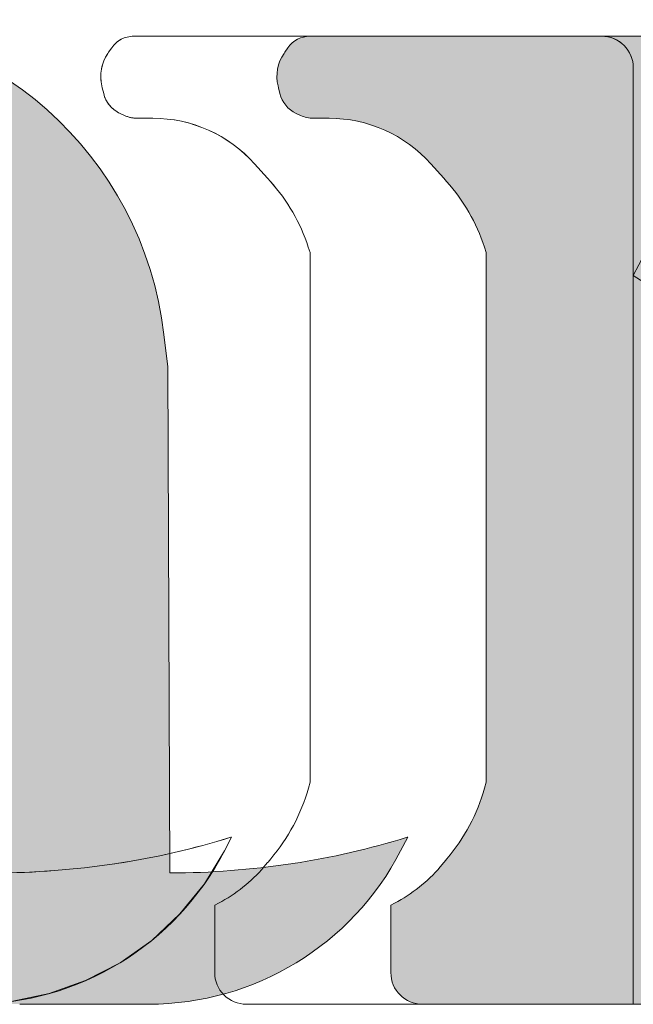
# Model space of a CAD drawing. Units: millimetres. Extents: x -101 to 101, y -70 to 70.
# Drawn here: x 80 to 81, y -40 to -38 of the extents above; entities that cross this region are included whole.
import ezdxf

# ---------------------------------------------------------------- set-up
doc = ezdxf.new("R2010")
doc.units = ezdxf.units.MM
doc.header["$LTSCALE"] = 2.54
doc.layers.add('一般', color=7, linetype='Continuous', lineweight=5)

msp = doc.modelspace()

# ---------------------------------------------------------------- hatches: boundary and pattern name
at = {"layer": '一般', "linetype": 'Continuous', "lineweight": 0}
h = msp.add_hatch(color=255, dxfattribs=at)
edge = h.paths.add_edge_path()
edge.add_arc((78.64806447066705, -39.17287427714092), 0.8920123701606195, 78.2964444691923, 87.68439469742736)
edge.add_line((78.68410528096621, -38.28159029966093), (78.6826724077422, -38.28153235863051))
edge.add_line((78.6826724077422, -38.28153235863051), (78.67762865716276, -38.28106926596682))
edge.add_arc((78.58301479976704, -39.31155136052826), 1.034816471275469, 84.7540880588169, 104.7653003943827)
edge.add_line((78.31928128633075, -38.31090668677362), (78.31759204901346, -38.31135190824373))
edge.add_line((78.31759204901346, -38.31135190824373), (78.1507805722432, -38.35531734173279))
edge.add_arc((78.2895431215072, -38.88180335417948), 0.5444653950254836, 104.7653003943839, 186.4000080140281)
edge.add_line((77.7484708873267, -38.94249440606667), (77.75320671958458, -38.98471524852705))
edge.add_line((77.75320671958458, -38.98471524852705), (77.74898897731154, -38.98405323164315))
edge.add_arc((77.8748914414169, -38.18192241285815), 0.811951526208602, 249.0150469612891, 261.0796338950398, ccw=False)
edge.add_line((77.5841131188773, -38.94002085504991), (77.5827804523463, -38.9395096938116))
edge.add_line((77.5827804523463, -38.9395096938116), (77.56394638032259, -38.93228564537033))
edge.add_line((77.56394638032259, -38.93228564537033), (77.51726364979845, -38.91437988891715))
edge.add_arc((77.6647530914022, -38.52985495272931), 0.411840456894235, 202.4804887257202, 249.0150469612507, ccw=False)
edge.add_line((77.2842084746712, -38.68732989236067), (77.2793716400703, -38.67564148420087))
edge.add_line((77.2793716400703, -38.67564148420087), (77.27812334721634, -38.67262493358765))
edge.add_arc((77.56886700210374, -38.55231094808197), 0.3146542991372159, 141.1761902534422, 202.4804887257435, ccw=False)
edge.add_line((77.32372691512555, -38.35504547791069), (77.3323968435694, -38.34427143311226))
edge.add_line((77.3323968435694, -38.34427143311226), (77.335081545019, -38.34093517793147))
edge.add_line((77.335081545019, -38.34093517793147), (77.36476249159391, -38.29714282181733))
edge.add_arc((78.378281056759, -38.98407070272147), 1.224373225572094, 90, 145.871936358928, ccw=False)
edge.add_line((78.378281056759, -37.75969747714937), (78.5722650820818, -37.75969747714937))
edge.add_line((78.5722650820818, -37.75969747714937), (78.6585011729614, -37.75969747714937))
edge.add_line((78.6585011729614, -37.75969747714937), (78.82564341908125, -37.75969747714937))
edge.add_line((78.82564341908125, -37.75969747714937), (79.16962359367474, -37.75969747714937))
edge.add_arc((79.16962359367474, -38.70084557738282), 0.9411481002334715, 6.615508410003201, 89.9999999999983, ccw=False)
edge.add_line((80.1045051711377, -38.59241964555197), (80.11439081867675, -38.67765672499839))
edge.add_line((80.11439081867675, -38.67765672499839), (80.12008117434708, -40.01630815542942))
edge.add_line((80.12008117434708, -40.01630815542942), (80.1218523492006, -40.0163035795727))
edge.add_arc((80.11624519204845, -37.84594371741309), 2.170367105234694, 270.1480241736496, 278.5749984810266)
edge.add_line((80.4398553411909, -39.99204945638702), (80.44047245800749, -39.99195640166869))
edge.add_line((80.44047245800749, -39.99195640166869), (80.4453432102631, -39.99122194351257))
edge.add_arc((80.13909582927415, -37.9602619639582), 2.05391964227281, 278.5749984810308, 287.2392803198356)
edge.add_line((80.74780139348694, -39.92191010595778), (80.74940345265115, -39.92141298197998))
edge.add_line((80.74940345265115, -39.92141298197998), (80.7306725315148, -39.95765812847979))
edge.add_arc((80.06433174626355, -39.61330370026614), 0.7500600071458191, 270, 332.6707910556964, ccw=False)
edge.add_line((80.06433174626355, -40.36336370741198), (79.90983445505483, -40.36336370741198))
edge.add_line((79.90983445505483, -40.36336370741198), (79.8413641295197, -40.36336370741198))
edge.add_line((79.8413641295197, -40.36336370741198), (79.8047685280813, -40.36336370741198))
edge.add_line((79.8047685280813, -40.36336370741198), (79.72292756673104, -40.36336370741198))
edge.add_arc((79.72292756673109, -39.42929989101685), 0.93406381639513, 226.0948978742052, 269.9999999999992, ccw=False)
edge.add_line((79.07518607775255, -40.1022829343059), (79.05796459666784, -40.08570737878261))
edge.add_line((79.05796459666784, -40.08570737878261), (78.67555073831055, -40.25740311121832))
edge.add_arc((78.24988962706735, -39.33879677719077), 1.012435172512452, 293.5018103818804, 294.86192475764426, ccw=False)
edge.add_line((78.653626546041, -40.26724789534291), (78.65353555509046, -40.26728746275287))
edge.add_line((78.65353555509046, -40.26728746275287), (78.64805875934304, -40.26966904709017))
edge.add_arc((78.19764000104095, -39.23386632476319), 1.129497382648779, 270, 293.50181038215726, ccw=False)
edge.add_line((78.19764000104095, -40.36336370741198), (78.1796068173227, -40.36336370741198))
edge.add_line((78.1796068173227, -40.36336370741198), (78.1714821498526, -40.36336370741198))
edge.add_line((78.1714821498526, -40.36336370741198), (78.06801314034995, -40.36336370741198))
edge.add_line((78.06801314034995, -40.36336370741198), (77.83306118933879, -40.36336370741198))
edge.add_arc((77.83306118933879, -39.79726526227287), 0.5660984451391186, 180, 270, ccw=False)
edge.add_line((77.26696274419966, -39.79726526227287), (77.26696274419966, -39.73886811712759))
edge.add_line((77.26696274419966, -39.73886811712759), (77.26696274419966, -39.70681250431919))
edge.add_arc((77.7766051551142, -39.7068125043192), 0.5096424109145586, 107.78408379085079, 179.9999999999976, ccw=False)
edge.add_line((77.62094466537305, -39.2215237254088), (77.74596603573416, -39.18142206103031))
edge.add_line((77.74596603573416, -39.18142206103031), (77.7420405509792, -39.17836176927967))
edge.add_line((77.7420405509792, -39.17836176927967), (78.58500981956125, -38.928009247139))
edge.add_line((78.58500981956125, -38.928009247139), (78.84075472383665, -38.85205584741701))
edge.add_line((78.84075472383665, -38.85205584741701), (78.86726630804729, -38.8441822009859))
edge.add_line((78.86726630804729, -38.8441822009859), (79.36528590830284, -38.69627590398756))
edge.add_line((79.36528590830284, -38.69627590398756), (79.35547258034491, -38.6761935250621))
edge.add_arc((78.77661588060501, -38.95905396984797), 0.644270991166188, 26.0426165738108, 74.35670967760792)
edge.add_line((78.9503419231131, -38.33864735140107), (78.86726630804729, -38.31538454696737))
edge.add_line((78.86726630804729, -38.31538454696737), (78.86726630804729, -38.30736521219169))
edge.add_line((78.86726630804729, -38.30736521219169), (78.85667763452366, -38.31248200203826))
edge.add_line((78.85667763452366, -38.31248200203826), (78.8596053527924, -38.3057451449341))
edge.add_line((78.8596053527924, -38.3057451449341), (78.82949771105655, -38.29950820356638))
edge.add_line((78.82949771105655, -38.29950820356638), (78.82900745064705, -38.29940664378779))
edge = h.paths.add_edge_path()
edge.add_arc((79.07630713243725, -39.47290991074782), 0.3483013882291638, 36.52277289134587, 89.99999999999535)
edge.add_line((79.0763071324373, -39.12460852251866), (79.0265651507231, -39.12460852251866))
edge.add_line((79.0265651507231, -39.12460852251866), (78.87789114655409, -39.17001668520831))
edge.add_line((78.87789114655409, -39.17001668520831), (78.04176295758604, -39.42817322215187))
edge.add_line((78.04176295758604, -39.42817322215187), (77.96860934596029, -39.45075957109001))
edge.add_arc((78.05433736704995, -39.72841907141113), 0.2905926559955031, 107.1581951343205, 180.0000000000014)
edge.add_line((77.76374471105444, -39.72841907141113), (77.76374471105444, -39.74713287611481))
edge.add_line((77.76374471105444, -39.74713287611481), (77.76374471105444, -39.77921302009898))
edge.add_arc((78.07472771517423, -39.77921302009898), 0.3109830041197767, 180, 270)
edge.add_line((78.07472771517423, -40.09019602421875), (78.2037972510061, -40.09019602421875))
edge.add_line((78.2037972510061, -40.09019602421875), (78.21446493112609, -40.09019602421875))
edge.add_arc((78.21446493112609, -39.5892752057693), 0.5009208184494575, 270, 296.0173913828338)
edge.add_line((78.43419081443305, -40.03943318088587), (78.43732075912595, -40.03790542862918))
edge.add_line((78.43732075912595, -40.03790542862918), (78.87789114655409, -39.82093324277394))
edge.add_line((78.87789114655409, -39.82093324277394), (78.87789114655409, -39.81825924239657))
edge.add_line((78.87789114655409, -39.81825924239657), (79.36438545905816, -39.58076717587115))
edge.add_arc((79.1590684982417, -39.42871429142034), 0.2554899881966752, 323.4772271086467, 396.5227728913545)
edge.add_line((79.36438545905816, -39.27666140696951), (79.35620922560395, -39.26562104157424))
h = msp.add_hatch(color=255, dxfattribs=at)
edge = h.paths.add_edge_path()
edge.add_line((80.84468289560704, -39.98889980929119), (80.84585391812573, -39.98751731678645))
edge.add_line((80.84585391812573, -39.98751731678645), (80.85309025629435, -39.97897419902321))
edge.add_arc((80.46984051155749, -39.6543474254247), 0.5022578112661318, 319.7341611824299, 344.1165078383333)
edge.add_line((80.9529222208953, -39.79180640505536), (80.95732206078459, -39.77634373990039))
edge.add_line((80.95732206078459, -39.77634373990039), (80.95732206078459, -38.37551782374783))
edge.add_line((80.95732206078459, -38.37551782374783), (80.95246636207354, -38.36075040590155))
edge.add_arc((80.48729142923946, -38.51370533311293), 0.4896763501491938, 18.20146624993425, 41.84251444747137)
edge.add_line((80.85209111202985, -38.1870493683251), (80.84482814728898, -38.17893830494594))
edge.add_line((80.84482814728898, -38.17893830494594), (80.81014820583165, -38.1402087760024))
edge.add_arc((80.54129385652192, -38.38095152059424), 0.3608874204185748, 41.84251444747711, 90.00000000000225)
edge.add_line((80.5412938565219, -38.02006410017566), (80.5013768066541, -38.02006410017566))
edge.add_line((80.5013768066541, -38.02006410017566), (80.4998671935596, -38.02006410017566))
edge.add_arc((80.49986719355958, -37.93912681044173), 0.0809372897339316, 245.1756163604984, 270.00000000001006, ccw=False)
edge.add_line((80.4658866136309, -38.01258540461004), (80.4642019014259, -38.01180608806597))
edge.add_line((80.4642019014259, -38.01180608806597), (80.45434313205666, -38.00724560464883))
edge.add_arc((80.48719930027566, -37.93621774308211), 0.0782590883461921, 193.4920618505186, 245.1756163605442, ccw=False)
edge.add_line((80.41109998635746, -37.95447642129154), (80.4075441554, -37.93965627422644))
edge.add_line((80.4075441554, -37.93965627422644), (80.40630671328326, -37.93449880910117))
edge.add_arc((80.51082738877527, -37.90942093018515), 0.1074870765079833, 145.5072478114149, 193.4920618504624, ccw=False)
edge.add_line((80.4222367734158, -37.84855078572614), (80.42430831415216, -37.84553585828992))
edge.add_line((80.42430831415216, -37.84553585828992), (80.43254638133791, -37.83354614727723))
edge.add_arc((80.49042147348479, -37.87331181777454), 0.0702199034541386, 90.0000000000116, 145.5072478115558, ccw=False)
edge.add_line((80.49042147348476, -37.80309191432041), (80.5013768066541, -37.80309191432041))
edge.add_line((80.5013768066541, -37.80309191432041), (80.95732206078459, -37.80309191432041))
edge.add_line((80.95732206078459, -37.80309191432041), (81.23966139344444, -37.80309191432041))
edge.add_line((81.23966139344444, -37.80309191432041), (81.25908993520203, -37.80309191432041))
edge.add_line((81.25908993520203, -37.80309191432041), (81.69409184862405, -37.80309191432041))
edge.add_line((81.69409184862405, -37.80309191432041), (81.72872705740716, -37.80309191432041))
edge.add_arc((81.72872705740713, -37.88654275503396), 0.083450840713553, -9.777068044058979e-12, 89.99999999999022, ccw=False)
edge.add_line((81.8121778981207, -37.88654275503397), (81.8121778981207, -38.43610339880739))
edge.add_line((81.8121778981207, -38.43610339880739), (81.841729463948, -38.37925788947251))
edge.add_arc((82.73020531819436, -38.84113874866349), 1.001360710066962, 122.66804642763549, 152.5319944244315, ccw=False)
edge.add_line((82.18969991636159, -37.99818134626678), (82.2294292727369, -37.97270683038835))
edge.add_line((82.2294292727369, -37.97270683038835), (82.25958217748266, -37.95337274796653))
edge.add_arc((82.7604746422152, -38.73455089996824), 0.9279722875122114, 95.8816559363433, 122.6680464276578, ccw=False)
edge.add_line((82.6653815513915, -37.81146375864937), (82.69411760301585, -37.80850347478806))
edge.add_line((82.69411760301585, -37.80850347478806), (82.7017222407144, -37.80309191432041))
edge.add_line((82.7017222407144, -37.80309191432041), (82.79940525022658, -37.80309191432041))
edge.add_line((82.79940525022658, -37.80309191432041), (83.1111244425835, -37.80309191432041))
edge.add_line((83.1111244425835, -37.80309191432041), (83.14575965136655, -37.80309191432041))
edge.add_arc((83.14575965136655, -37.88654275503396), 0.083450840713553, -9.777068044058979e-12, 90, ccw=False)
edge.add_line((83.22921049208011, -37.88654275503397), (83.22921049208011, -38.43610339880739))
edge.add_line((83.22921049208011, -38.43610339880739), (83.2587620579074, -38.37925788947255))
edge.add_arc((84.1472379121539, -38.84113874866343), 1.001360710067029, 122.66804642764191, 152.53199442444, ccw=False)
edge.add_line((83.606732510321, -37.99818134626673), (83.64646186669626, -37.97270683038835))
edge.add_line((83.64646186669626, -37.97270683038835), (83.676614771442, -37.95337274796648))
edge.add_arc((84.17750723617483, -38.73455089996943), 0.9279722875134176, 95.88165593634011, 122.66804642763091, ccw=False)
edge.add_line((84.08241414535105, -37.81146375864936), (84.1111501969752, -37.80850347478806))
edge.add_line((84.1111501969752, -37.80850347478806), (84.11875483467374, -37.80309191432041))
edge.add_line((84.11875483467374, -37.80309191432041), (84.2164378441859, -37.80309191432041))
edge.add_line((84.2164378441859, -37.80309191432041), (84.52815703654291, -37.80309191432041))
edge.add_line((84.52815703654291, -37.80309191432041), (84.562792245326, -37.80309191432041))
edge.add_arc((84.562792245326, -37.88654275503396), 0.083450840713553, -9.777068044058979e-12, 89.99999999999022, ccw=False)
edge.add_line((84.64624308603955, -37.88654275503397), (84.64624308603955, -38.5624945648137))
edge.add_line((84.64624308603955, -38.5624945648137), (84.64624308603955, -38.79352319349191))
edge.add_line((84.64624308603955, -38.79352319349191), (84.64624308603955, -39.20691072819546))
edge.add_line((84.64624308603955, -39.20691072819546), (84.64624308603955, -39.62029826289905))
edge.add_line((84.64624308603955, -39.62029826289905), (84.64624308603955, -39.77634373990039))
edge.add_line((84.64624308603955, -39.77634373990039), (84.64624308603955, -40.36336370741198))
edge.add_line((84.64624308603955, -40.36336370741198), (84.6230103702636, -40.36336370741198))
edge.add_line((84.6230103702636, -40.36336370741198), (84.3827629684905, -40.36336370741198))
edge.add_line((84.3827629684905, -40.36336370741198), (84.36428239912325, -40.36336370741198))
edge.add_line((84.36428239912325, -40.36336370741198), (84.32732126038896, -40.36336370741198))
edge.add_line((84.32732126038896, -40.36336370741198), (83.80986531810824, -40.36336370741198))
edge.add_line((83.80986531810824, -40.36336370741198), (83.65074282709735, -40.36336370741198))
edge.add_line((83.65074282709735, -40.36336370741198), (83.61610761831427, -40.36336370741198))
edge.add_arc((83.61610761831427, -40.27991286669843), 0.0834508407135459, 179.9999999999952, 270, ccw=False)
edge.add_line((83.53265677760076, -40.27991286669842), (83.53265677760076, -40.10110678960953))
edge.add_line((83.53265677760076, -40.10110678960953), (83.5427246540377, -40.09594801038583))
edge.add_arc((83.361897968988, -39.74304655005072), 0.3965321307696525, 297.1305987332135, 319.5773591128876)
edge.add_line((83.6637707974073, -40.00016622295588), (83.6733669462607, -39.98889980929119))
edge.add_line((83.6733669462607, -39.98889980929119), (83.67454448192184, -39.98751731678645))
edge.add_line((83.67454448192184, -39.98751731678645), (83.6818672140823, -39.97892002104455))
edge.add_arc((83.30004602288548, -39.65370446486828), 0.5015501769773325, 319.5773591128602, 344.0326570628077)
edge.add_line((83.78224571479193, -39.79167561095085), (83.78663260233235, -39.77634373990039))
edge.add_line((83.78663260233235, -39.77634373990039), (83.78663260233235, -38.79352319349191))
edge.add_line((83.78663260233235, -38.79352319349191), (83.22921049208011, -38.43610339880739))
edge.add_line((83.22921049208011, -38.43610339880739), (83.22921049208011, -38.5624945648137))
edge.add_line((83.22921049208011, -38.5624945648137), (83.22921049208011, -38.79352319349191))
edge.add_line((83.22921049208011, -38.79352319349191), (83.22921049208011, -39.20691072819546))
edge.add_line((83.22921049208011, -39.20691072819546), (83.22921049208011, -39.62029826289905))
edge.add_line((83.22921049208011, -39.62029826289905), (83.22921049208011, -39.77634373990039))
edge.add_line((83.22921049208011, -39.77634373990039), (83.22921049208011, -40.36336370741198))
edge.add_line((83.22921049208011, -40.36336370741198), (83.20597777630425, -40.36336370741198))
edge.add_line((83.20597777630425, -40.36336370741198), (82.96573037453105, -40.36336370741198))
edge.add_line((82.96573037453105, -40.36336370741198), (82.9472498051639, -40.36336370741198))
edge.add_line((82.9472498051639, -40.36336370741198), (82.9102886664296, -40.36336370741198))
edge.add_line((82.9102886664296, -40.36336370741198), (82.3928327241489, -40.36336370741198))
edge.add_line((82.3928327241489, -40.36336370741198), (82.23371023313796, -40.36336370741198))
edge.add_line((82.23371023313796, -40.36336370741198), (82.19907502435495, -40.36336370741198))
edge.add_arc((82.19907502435493, -40.27991286669839), 0.0834508407135886, 180.0000000000244, 270.00000000001955, ccw=False)
edge.add_line((82.11562418364134, -40.27991286669842), (82.11562418364134, -40.10110678960953))
edge.add_line((82.11562418364134, -40.10110678960953), (82.12569206007835, -40.09594801038585))
edge.add_arc((81.94486537502839, -39.74304655005035), 0.3965321307701237, 297.1305987332248, 319.5773591128835)
edge.add_line((82.246738203448, -40.00016622295584), (82.25633435230134, -39.98889980929119))
edge.add_line((82.25633435230134, -39.98889980929119), (82.2575118879625, -39.98751731678645))
edge.add_line((82.2575118879625, -39.98751731678645), (82.26483462012291, -39.97892002104463))
edge.add_arc((81.8830134289256, -39.65370446486799), 0.5015501769779601, 319.5773591128636, 344.0326570627929)
edge.add_line((82.3652131208326, -39.79167561095085), (82.36960000837298, -39.77634373990039))
edge.add_line((82.36960000837298, -39.77634373990039), (82.36960000837298, -38.79352319349191))
edge.add_line((82.36960000837298, -38.79352319349191), (81.8121778981207, -38.43610339880739))
edge.add_line((81.8121778981207, -38.43610339880739), (81.8121778981207, -39.53886940116215))
edge.add_line((81.8121778981207, -39.53886940116215), (81.8121778981207, -39.77634373990039))
edge.add_line((81.8121778981207, -39.77634373990039), (81.8121778981207, -40.36336370741198))
edge.add_line((81.8121778981207, -40.36336370741198), (81.78907368630075, -40.36336370741198))
edge.add_line((81.78907368630075, -40.36336370741198), (81.5501551322542, -40.36336370741198))
edge.add_line((81.5501551322542, -40.36336370741198), (81.53177678194284, -40.36336370741198))
edge.add_line((81.53177678194284, -40.36336370741198), (81.4950200813203, -40.36336370741198))
edge.add_line((81.4950200813203, -40.36336370741198), (80.9804262726045, -40.36336370741198))
edge.add_line((80.9804262726045, -40.36336370741198), (80.82283706743195, -40.36336370741198))
edge.add_line((80.82283706743195, -40.36336370741198), (80.7882018586489, -40.36336370741198))
edge.add_arc((80.78820185864888, -40.27991286669839), 0.0834508407135886, 180.0000000000244, 270.00000000001955, ccw=False)
edge.add_line((80.7047510179353, -40.27991286669842), (80.7047510179353, -40.10110678960953))
edge.add_line((80.7047510179353, -40.10110678960953), (80.7147698770268, -40.09594457380941))
edge.add_arc((80.53418850330328, -39.74547117092853), 0.394260369125245, 297.2597814514697, 319.7341611823891)
edge.add_line((80.8350303865706, -40.00029542396374), (80.84468289560704, -39.98889980929119))

# ---------------------------------------------------------------- linework, layer by layer
for p, q in [((79.98442943556088, -37.81557538246663), (79.98799642440459, -37.81326271905793)), ((79.98799642440459, -37.81326271905793), (79.99169682057227, -37.81117013939274)), ((79.99169682057227, -37.81117013939274), (79.99551706187803, -37.80930531290783)), ((79.99551706187803, -37.80930531290783), (79.99944314689591, -37.80767507431017)), ((79.99944314689591, -37.80767507431017), (80.00346068627611, -37.8062853985273)), ((80.00346068627611, -37.8062853985273), (80.0075549554828, -37.80514137880884)), ((80.0075549554828, -37.80514137880884), (80.01171094876045, -37.80424720805938)), ((80.01171094876045, -37.80424720805938), (80.01591343413092, -37.80360616347124)), ((80.01591343413092, -37.80360616347124), (80.02014700921963, -37.80322059451338)), ((80.02014700921963, -37.80322059451338), (80.0243961577062, -37.80309191432042)), ((80.0243961577062, -37.80309191432042), (80.03535149087557, -37.80309191432042)), ((80.03535149087557, -37.80309191432042), (80.49129674500598, -37.80309191432042)), ((80.49129674500598, -37.80309191432042), (80.77363607766583, -37.80309191432042)), ((80.77363607766583, -37.80309191432042), (80.79306461942348, -37.80309191432042)), ((80.79306461942348, -37.80309191432042), (81.22806653284545, -37.80309191432042)), ((81.22806653284545, -37.80309191432042), (81.26270174162855, -37.80309191432042)), ((81.26270174162855, -37.80309191432042), (81.27088135439338, -37.80349375292789)), ((81.27088135439338, -37.80349375292789), (81.27898219301586, -37.80469539882485)), ((81.27898219301586, -37.80469539882485), (81.2869262419917, -37.80668527950441)), ((81.2869262419917, -37.80668527950441), (81.29463699578655, -37.80944423132786)), ((81.29463699578655, -37.80944423132786), (81.3020401956263, -37.81294568408095)), ((81.3020401956263, -37.81294568408095), (81.30906454464946, -37.81715591685955)), ((79.9582829983735, -37.84553585828992), (79.96652106555936, -37.83354614727723)), ((79.96652106555936, -37.83354614727723), (79.96903342470483, -37.83011688015768)), ((79.96903342470483, -37.83011688015768), (79.97174869176715, -37.82684592521558)), ((79.97174869176715, -37.82684592521558), (79.97465691512085, -37.82374527070758)), ((79.97465691512085, -37.82374527070758), (79.97774743594348, -37.82082628072851)), ((79.97774743594348, -37.82082628072851), (79.98100892728081, -37.81809965356121)), ((79.98100892728081, -37.81809965356121), (79.98442943556088, -37.81557538246663)), ((81.30906454464946, -37.81715591685955), (81.31564239453503, -37.82203438282048)), ((81.31564239453503, -37.82203438282048), (81.32171039699281, -37.8275340996697)), ((81.32171039699281, -37.8275340996697), (81.32721011384203, -37.83360210212749)), ((81.32721011384203, -37.83360210212749), (81.33208857980298, -37.84017995201306)), ((81.33208857980298, -37.84017995201306), (81.33629881258157, -37.84720430103622)), ((79.94549448542496, -37.86829338872057), (79.94778226579331, -37.86315400218621)), ((79.94778226579331, -37.86315400218621), (79.95033580251113, -37.85814134987492)), ((79.95033580251113, -37.85814134987492), (79.95314810093876, -37.85326916242806)), ((79.95314810093876, -37.85326916242806), (79.95621145763718, -37.8485507857261)), ((79.95621145763718, -37.8485507857261), (79.9582829983735, -37.84553585828992)), ((81.33629881258157, -37.84720430103622), (81.33980026533466, -37.85460750087596)), ((81.33980026533466, -37.85460750087596), (81.3425592171581, -37.86231825467083)), ((81.3425592171581, -37.86231825467083), (81.34454909783769, -37.87026230364665)), ((79.93823488028599, -37.8953886440565), (79.93911499552691, -37.8898323296192)), ((79.93911499552691, -37.8898323296192), (79.94028460847665, -37.88432967221473)), ((79.94028460847665, -37.88432967221473), (79.94174051533511, -37.87889574470483)), ((79.94174051533511, -37.87889574470483), (79.94347872808684, -37.87354543168661)), ((79.94347872808684, -37.87354543168661), (79.94549448542496, -37.86829338872057)), ((81.34454909783769, -37.87026230364665), (81.34575074373463, -37.87836314226913)), ((81.34575074373463, -37.87836314226913), (81.34615258234211, -37.88654275503397)), ((79.9373516265172, -37.91222684671894), (79.9373519865713, -37.90660125938661)), ((79.93764559438675, -37.91784474809356), (79.9373516265172, -37.91222684671894)), ((79.9373519865713, -37.90660125938661), (79.93764667356278, -37.90098339568763)), ((79.93823308494409, -37.92343957497277), (79.93764559438675, -37.91784474809356)), ((79.93764667356278, -37.90098339568763), (79.93823488028599, -37.8953886440565)), ((79.93911248893694, -37.92899600202445), (79.93823308494409, -37.92343957497277)), ((79.94028139750465, -37.93449880910117), (79.93911248893694, -37.92899600202445)), ((79.94151883962142, -37.93965627422644), (79.94028139750465, -37.93449880910117)), ((79.94507467057888, -37.95447642129154), (79.94151883962142, -37.93965627422644)), ((79.94622442138679, -37.95873546717567), (79.94507467057888, -37.95447642129154)), ((79.94761233480862, -37.9629229598738), (79.94622442138679, -37.95873546717567)), ((79.94923400055731, -37.96702559304809), (79.94761233480862, -37.9629229598738)), ((79.95108426556544, -37.97103033001362), (79.94923400055731, -37.96702559304809)), ((79.95315725035974, -37.9749244451642), (79.95108426556544, -37.97103033001362)), ((79.95544636774402, -37.97869556440977), (79.95315725035974, -37.9749244451642)), ((79.95794434373086, -37.98233170449681), (79.95544636774402, -37.97869556440977)), ((79.96064324065568, -37.98582131108674), (79.95794434373086, -37.98233170449681)), ((79.96353448239985, -37.98915329547148), (79.96064324065568, -37.98582131108674)), ((79.96660888164241, -37.9923170698093), (79.96353448239985, -37.98915329547148)), ((79.96985666905412, -37.99530258076921), (79.96660888164241, -37.9923170698093)), ((79.97326752434078, -37.99810034147678), (79.96985666905412, -37.99530258076921)), ((79.97683060903748, -38.00070146166), (79.97326752434078, -37.99810034147678)), ((79.98053460094926, -38.00309767589933), (79.97683060903748, -38.00070146166)), ((79.98436773012898, -38.00528136989228), (79.98053460094926, -38.00309767589933)), ((79.98831781627798, -38.00724560464884), (79.98436773012898, -38.00528136989228)), ((79.99817658564724, -38.01180608806598), (79.98831781627798, -38.00724560464884)), ((79.99986129785226, -38.01258540461004), (79.99817658564724, -38.01180608806598)), ((80.00186271278343, -38.0134785278095), (79.99986129785226, -38.01258540461004)), ((80.00388757606525, -38.01431713347734), (80.00186271278343, -38.0134785278095)), ((80.00593440299025, -38.01510060671571), (80.00388757606525, -38.01431713347734)), ((80.0080016927464, -38.01582837305199), (80.00593440299025, -38.01510060671571)), ((80.01008792951755, -38.01649989885996), (80.0080016927464, -38.01582837305199)), ((80.01219158359488, -38.01711469175115), (80.01008792951755, -38.01649989885996)), ((80.01431111249852, -38.01767230093582), (80.01219158359488, -38.01711469175115)), ((80.01644496210854, -38.01817231755353), (80.01431111249852, -38.01767230093582)), ((80.01859156780453, -38.0186143749729), (80.01644496210854, -38.01817231755353)), ((80.02074935561286, -38.01899814906049), (80.01859156780453, -38.0186143749729)), ((80.02291674336077, -38.01932335841841), (80.02074935561286, -38.01899814906049)), ((80.02509214183632, -38.01958976459067), (80.02291674336077, -38.01932335841841)), ((80.02727395595396, -38.01979717223806), (80.02509214183632, -38.01958976459067)), ((80.02946058592384, -38.01994542928131), (80.02727395595396, -38.01979717223806)), ((80.03165042842502, -38.0200344270127), (80.02946058592384, -38.01994542928131)), ((80.03384187778094, -38.02006410017567), (80.03165042842502, -38.0200344270127)), ((80.03535149087557, -38.02006410017567), (80.03384187778094, -38.02006410017567)), ((80.07526854074322, -38.02006410017567), (80.03535149087557, -38.02006410017567)), ((80.09421784062519, -38.02056193382687), (80.07526854074322, -38.02006410017567)), ((80.11311486049621, -38.02205406128653), (80.09421784062519, -38.02056193382687)), ((80.13190746458278, -38.02453636586219), (80.11311486049621, -38.02205406128653)), ((80.1505438051885, -38.02800199902059), (80.13190746458278, -38.02453636586219)), ((80.16897246573878, -38.03244139928239), (80.1505438051885, -38.02800199902059)), ((80.1871426026361, -38.03784231860169), (80.16897246573878, -38.03244139928239)), ((80.20500408553465, -38.04418985615773), (80.1871426026361, -38.03784231860169)), ((80.22250763564699, -38.05146649946535), (80.20500408553465, -38.04418985615773)), ((80.23960496170125, -38.05965217269092), (80.22250763564699, -38.05146649946535)), ((80.25624889317402, -38.06872429204039), (80.23960496170125, -38.05965217269092)), ((80.27239351043104, -38.07865782806664), (80.25624889317402, -38.06872429204039)), ((80.28799427141684, -38.08942537472431), (80.27239351043104, -38.07865782806664)), ((80.30300813454357, -38.10099722498144), (80.28799427141684, -38.08942537472431)), ((80.31739367744026, -38.11334145277943), (80.30300813454357, -38.10099722498144)), ((80.33111121123478, -38.12642400111517), (80.31739367744026, -38.11334145277943)), ((80.34412289005306, -38.1402087760024), (80.33111121123478, -38.12642400111517)), ((80.37880283151038, -38.17893830494594), (80.34412289005306, -38.1402087760024)), ((80.38606579625126, -38.18704936832516), (80.37880283151038, -38.17893830494594)), ((80.39436749513999, -38.19656453333383), (80.38606579625126, -38.18704936832516)), ((80.40242108017446, -38.20629059819451), (80.39436749513999, -38.19656453333383)), ((80.41022119568962, -38.21622109503664), (80.40242108017446, -38.20629059819451)), ((80.41776265457865, -38.22634942004162), (80.41022119568962, -38.21622109503664)), ((80.42504044174235, -38.23666883783436), (80.41776265457865, -38.22634942004162)), ((80.4320497174243, -38.24717248596232), (80.42504044174235, -38.23666883783436)), ((80.43878582042919, -38.25785337945907), (80.4320497174243, -38.24717248596232)), ((80.4452442712226, -38.26870441548937), (80.43878582042919, -38.25785337945907)), ((80.45142077490989, -38.27971837807248), (80.4452442712226, -38.26870441548937)), ((80.45731122409234, -38.29088794288093), (80.45142077490989, -38.27971837807248)), ((80.46291170159863, -38.30220568211115), (80.45731122409234, -38.29088794288093)), ((80.46821848308963, -38.313664069423), (80.46291170159863, -38.30220568211115)), ((80.47322803953523, -38.32525548494484), (80.46821848308963, -38.313664069423)), ((80.47793703956116, -38.33697222034073), (80.47322803953523, -38.32525548494484)), ((80.48234235166422, -38.34880648393658), (80.47793703956116, -38.33697222034073)), ((80.48644104629496, -38.36075040590155), (80.48234235166422, -38.34880648393658)), ((80.49129674500598, -38.37551782374783), (80.48644104629496, -38.36075040590155)), ((80.49129674500598, -39.77634373990039), (80.49129674500598, -38.37551782374783)), ((80.4830704814894, -39.80460480493175), (80.48689690511662, -39.79180640505536)), ((80.48689690511662, -39.79180640505536), (80.49129674500598, -39.77634373990039)), ((80.47440356339857, -39.82987376885736), (80.47890505209807, -39.81729691882807)), ((80.47890505209807, -39.81729691882807), (80.4830704814894, -39.80460480493175)), ((80.46440538022006, -39.85464617972502), (80.46956919956155, -39.84232645866569)), ((80.46956919956155, -39.84232645866569), (80.47440356339857, -39.82987376885736)), ((80.45310421618935, -39.87885195793225), (80.45891575805057, -39.866824217564)), ((80.45891575805057, -39.866824217564), (80.46440538022006, -39.85464617972502)), ((80.44053204159331, -39.902422626845), (80.4469748654855, -39.89072089289376)), ((80.4469748654855, -39.89072089289376), (80.45310421618935, -39.87885195793225)), ((80.24458942790964, -39.93306505280946), (80.28177607770846, -39.92191010595778)), ((80.28337813687256, -39.92141298197998), (80.26464721573626, -39.95765812847979)), ((80.28177607770846, -39.92191010595778), (80.28337813687256, -39.92141298197998)), ((80.42672442232833, -39.92529150651369), (80.43378030190526, -39.91394888245365)), ((80.43378030190526, -39.91394888245365), (80.44053204159331, -39.902422626845)), ((80.1696168852789, -39.95325659455381), (80.20719857724477, -39.94351512692798)), ((80.20719857724477, -39.94351512692798), (80.24458942790964, -39.93306505280946)), ((80.4037829090454, -39.95813803970071), (80.4117204192866, -39.94739390230669)), ((80.4117204192866, -39.94739390230669), (80.4193693939058, -39.93644247571258)), ((80.4193693939058, -39.93644247571258), (80.42672442232833, -39.92529150651369)), ((80.05586135121617, -39.97819582597431), (80.0939347518396, -39.97060004244082)), ((80.0939347518396, -39.97060004244082), (80.13185777976364, -39.96228597510901)), ((80.13185777976364, -39.96228597510901), (80.1696168852789, -39.95325659455381)), ((80.26464721573626, -39.95765812847979), (80.21149278013769, -40.04526725766329)), ((80.38706494051577, -39.97897419902315), (80.39556247785517, -39.96866728792734)), ((80.39556247785517, -39.96866728792734), (80.4037829090454, -39.95813803970071)), ((79.85503072808127, -40.00662552796852), (79.89471759399072, -40.00249518619702)), ((79.89471759399072, -40.00249518619702), (79.93432182173277, -39.99763594820935)), ((79.93432182173277, -39.99763594820935), (79.97383002541228, -39.99204945638702)), ((79.97383002541228, -39.99204945638702), (79.97444714222883, -39.99195640166869)), ((79.97444714222883, -39.99195640166869), (79.97931789448461, -39.99122194351254)), ((79.97931789448461, -39.99122194351254), (80.01765118132992, -39.98507061177381)), ((80.01765118132992, -39.98507061177381), (80.05586135121617, -39.97819582597431)), ((80.36266808836054, -40.00759347453203), (80.36900507079193, -40.00029542396374)), ((80.36900507079193, -40.00029542396374), (80.37865757982851, -39.98889980929119)), ((80.37865757982851, -39.98889980929119), (80.3798286023471, -39.98751731678645)), ((80.3798286023471, -39.98751731678645), (80.38706494051577, -39.97897419902315)), ((79.69572548299381, -40.01583371721527), (79.73560855205412, -40.01463045033065)), ((79.73560855205412, -40.01463045033065), (79.77546276046183, -40.0126941856129)), ((79.77546276046183, -40.0126941856129), (79.81527463783054, -40.01002557750317)), ((79.81527463783054, -40.01002557750317), (79.85503072808127, -40.00662552796852)), ((80.33558987488003, -40.03516791849899), (80.3426109345309, -40.02852535801284)), ((80.3426109345309, -40.02852535801284), (80.34946705337404, -40.02171268432026)), ((80.34946705337404, -40.02171268432026), (80.35615411093919, -40.01473399178131)), ((80.35615411093919, -40.01473399178131), (80.36266808836054, -40.00759347453203)), ((80.21149278013769, -40.04526725766329), (80.14689320941768, -40.12481377866132)), ((80.3059420534267, -40.0599587694012), (80.31357972743075, -40.05403552499959)), ((80.31357972743075, -40.05403552499959), (80.32106990814049, -40.04792683599387)), ((80.32106990814049, -40.04792683599387), (80.32840809401974, -40.0416363736552)), ((80.32840809401974, -40.0416363736552), (80.33558987488003, -40.03516791849899)), ((80.27400949937763, -40.0817278207651), (80.28219040004039, -40.07658080679787)), ((80.28219040004039, -40.07658080679787), (80.2902426721329, -40.07123479870013)), ((80.2902426721329, -40.07123479870013), (80.29816147630677, -40.06569300937818)), ((80.29816147630677, -40.06569300937818), (80.3059420534267, -40.0599587694012)), ((80.23872570215671, -40.10110678960953), (80.24874456124827, -40.09594457380935)), ((80.23872570215671, -40.27991286669842), (80.23872570215671, -40.10110678960953)), ((80.24874456124827, -40.09594457380935), (80.2572815533035, -40.09141261451098)), ((80.2572815533035, -40.09141261451098), (80.26570488679768, -40.08667274728934)), ((80.26570488679768, -40.08667274728934), (80.27400949937763, -40.0817278207651)), ((80.14689320941768, -40.12481377866132), (80.07205425581796, -40.194812954115)), ((80.07205425581796, -40.194812954115), (79.98837278986048, -40.25395824805545)), ((79.98837278986048, -40.25395824805545), (79.89741072773202, -40.30114571242295)), ((80.2391275407642, -40.28809247946326), (80.23872570215671, -40.27991286669842)), ((80.24032918666116, -40.29619331808574), (80.2391275407642, -40.28809247946326)), ((79.89741072773202, -40.30114571242295), (79.80086587808829, -40.33549459227893)), ((80.24231906734072, -40.30413736706157), (80.24032918666116, -40.29619331808574)), ((80.24507801916417, -40.31184812085643), (80.24231906734072, -40.30413736706157)), ((80.24857947191724, -40.31925132069618), (80.24507801916417, -40.31184812085643)), ((79.80086587808829, -40.33549459227893), (79.70054025242226, -40.35636376511399)), ((80.25278970469584, -40.32627566971934), (80.24857947191724, -40.31925132069618)), ((80.25766817065679, -40.33285351960491), (80.25278970469584, -40.32627566971934)), ((80.26316788750601, -40.33892152206269), (80.25766817065679, -40.33285351960491)), ((80.2692358899638, -40.34442123891191), (80.26316788750601, -40.33892152206269)), ((80.27581373984935, -40.34929970487284), (80.2692358899638, -40.34442123891191)), ((80.28283808887252, -40.35350993765145), (80.27581373984935, -40.34929970487284)), ((80.29024128871227, -40.35701139040454), (80.28283808887252, -40.35350993765145)), ((80.29795204250713, -40.35977034222798), (80.29024128871227, -40.35701139040454)), ((80.30589609148296, -40.36176022290755), (80.29795204250713, -40.35977034222798)), ((80.31399693010545, -40.3629618688045), (80.30589609148296, -40.36176022290755)), ((80.3221765428703, -40.36336370741198), (80.31399693010545, -40.3629618688045)), ((80.35681175165327, -40.36336370741198), (80.3221765428703, -40.36336370741198)), ((80.51440095682587, -40.36336370741198), (80.35681175165327, -40.36336370741198)), ((81.02899476554171, -40.36336370741198), (80.51440095682587, -40.36336370741198)), ((81.06575146616429, -40.36336370741198), (81.02899476554171, -40.36336370741198)), ((81.08412981647555, -40.36336370741198), (81.06575146616429, -40.36336370741198)), ((81.32304837052217, -40.36336370741198), (81.08412981647555, -40.36336370741198)), ((81.34615258234211, -40.36336370741198), (81.32304837052217, -40.36336370741198))]:
    msp.add_line(p, q, dxfattribs=at)
at = {"layer": '一般', "color": 7, "linetype": 'Continuous', "lineweight": 15}
for p, q in [((80.0243961577062, -37.80309191432041), (80.03535149087556, -37.80309191432041)), ((80.03535149087556, -37.80309191432041), (80.491296745006, -37.80309191432041)), ((80.49042147348476, -37.80309191432041), (80.5013768066541, -37.80309191432041)), ((80.491296745006, -37.80309191432041), (80.77363607766583, -37.80309191432041)), ((80.5013768066541, -37.80309191432041), (80.95732206078459, -37.80309191432041)), ((80.77363607766583, -37.80309191432041), (80.7930646194235, -37.80309191432041)), ((80.7930646194235, -37.80309191432041), (81.22806653284545, -37.80309191432041)), ((80.95732206078459, -37.80309191432041), (81.23966139344444, -37.80309191432041)), ((81.22806653284545, -37.80309191432041), (81.26270174162855, -37.80309191432041)), ((81.23966139344444, -37.80309191432041), (81.25908993520203, -37.80309191432041)), ((81.25908993520203, -37.80309191432041), (81.69409184862405, -37.80309191432041)), ((79.9582829983735, -37.84553585828992), (79.9665210655593, -37.83354614727723)), ((80.42430831415216, -37.84553585828992), (80.43254638133791, -37.83354614727723)), ((79.9562114576372, -37.8485507857261), (79.9582829983735, -37.84553585828992)), ((80.4222367734158, -37.84855078572614), (80.42430831415216, -37.84553585828992)), ((81.34615258234209, -37.88654275503397), (81.34615258234209, -38.43610339880739)), ((79.94151883962141, -37.93965627422644), (79.94028139750465, -37.93449880910117)), ((79.9450746705789, -37.95447642129154), (79.94151883962141, -37.93965627422644)), ((80.4075441554, -37.93965627422644), (80.40630671328326, -37.93449880910117)), ((80.41109998635746, -37.95447642129154), (80.4075441554, -37.93965627422644)), ((79.99817658564724, -38.01180608806597), (79.98831781627798, -38.00724560464883)), ((79.99986129785229, -38.01258540461004), (79.99817658564724, -38.01180608806597)), ((80.03535149087556, -38.02006410017566), (80.03384187778094, -38.02006410017566)), ((80.0752685407432, -38.02006410017566), (80.03535149087556, -38.02006410017566)), ((80.4642019014259, -38.01180608806597), (80.45434313205666, -38.00724560464883)), ((80.4658866136309, -38.01258540461004), (80.4642019014259, -38.01180608806597)), ((80.5013768066541, -38.02006410017566), (80.4998671935596, -38.02006410017566)), ((80.5412938565219, -38.02006410017566), (80.5013768066541, -38.02006410017566)), ((80.37880283151034, -38.17893830494594), (80.34412289005304, -38.1402087760024)), ((80.84482814728898, -38.17893830494594), (80.81014820583165, -38.1402087760024)), ((80.38606579625124, -38.18704936832515), (80.37880283151034, -38.17893830494594)), ((80.85209111202985, -38.1870493683251), (80.84482814728898, -38.17893830494594)), ((80.491296745006, -38.37551782374783), (80.48644104629496, -38.36075040590155)), ((80.95732206078459, -38.37551782374783), (80.95246636207354, -38.36075040590155)), ((80.491296745006, -39.77634373990039), (80.491296745006, -38.37551782374783)), ((80.95732206078459, -39.77634373990039), (80.95732206078459, -38.37551782374783)), ((81.34615258234209, -38.43610339880739), (81.37570414816933, -38.37925788947251)), ((81.90357469259445, -38.79352319349191), (81.34615258234209, -38.43610339880739)), ((81.34615258234209, -38.43610339880739), (81.34615258234209, -39.53886940116215)), ((80.1045051711377, -38.59241964555197), (80.11439081867675, -38.67765672499839)), ((80.11439081867675, -38.67765672499839), (80.12008117434708, -40.01630815542942)), ((81.34615258234209, -39.53886940116215), (81.34615258234209, -39.77634373990039)), ((80.48689690511665, -39.79180640505536), (80.491296745006, -39.77634373990039)), ((80.9529222208953, -39.79180640505536), (80.95732206078459, -39.77634373990039)), ((81.34615258234209, -39.77634373990039), (81.34615258234209, -40.36336370741198)), ((80.28337813687249, -39.92141298197998), (80.2646472157362, -39.95765812847979)), ((80.28177607770841, -39.92191010595778), (80.28337813687249, -39.92141298197998)), ((80.74940345265115, -39.92141298197998), (80.7306725315148, -39.95765812847979)), ((80.74780139348694, -39.92191010595778), (80.74940345265115, -39.92141298197998)), ((79.97383002541225, -39.99204945638702), (79.97444714222878, -39.99195640166869)), ((79.97444714222878, -39.99195640166869), (79.97931789448465, -39.99122194351253)), ((80.36900507079196, -40.00029542396374), (80.37865757982848, -39.98889980929119)), ((80.37865757982848, -39.98889980929119), (80.3798286023471, -39.98751731678645)), ((80.3798286023471, -39.98751731678645), (80.38706494051574, -39.97897419902315)), ((80.4398553411909, -39.99204945638702), (80.44047245800749, -39.99195640166869)), ((80.44047245800749, -39.99195640166869), (80.4453432102631, -39.99122194351257)), ((80.8350303865706, -40.00029542396374), (80.84468289560704, -39.98889980929119)), ((80.84468289560704, -39.98889980929119), (80.84585391812573, -39.98751731678645)), ((80.84585391812573, -39.98751731678645), (80.85309025629435, -39.97897419902321)), ((80.12008117434708, -40.01630815542942), (80.12185234920052, -40.0163035795727)), ((80.23872570215671, -40.10110678960953), (80.24874456124824, -40.09594457380935)), ((80.23872570215671, -40.27991286669842), (80.23872570215671, -40.10110678960953)), ((80.7047510179353, -40.10110678960953), (80.7147698770268, -40.09594457380941)), ((80.7047510179353, -40.27991286669842), (80.7047510179353, -40.10110678960953)), ((79.8047685280813, -40.36336370741198), (79.72292756673104, -40.36336370741198)), ((79.8413641295197, -40.36336370741198), (79.8047685280813, -40.36336370741198)), ((79.90983445505483, -40.36336370741198), (79.8413641295197, -40.36336370741198)), ((80.06433174626355, -40.36336370741198), (79.90983445505483, -40.36336370741198)), ((80.3568117516533, -40.36336370741198), (80.3221765428703, -40.36336370741198)), ((80.51440095682584, -40.36336370741198), (80.3568117516533, -40.36336370741198)), ((81.02899476554171, -40.36336370741198), (80.51440095682584, -40.36336370741198)), ((80.82283706743195, -40.36336370741198), (80.7882018586489, -40.36336370741198)), ((80.9804262726045, -40.36336370741198), (80.82283706743195, -40.36336370741198)), ((81.4950200813203, -40.36336370741198), (80.9804262726045, -40.36336370741198)), ((81.06575146616429, -40.36336370741198), (81.02899476554171, -40.36336370741198)), ((81.0841298164755, -40.36336370741198), (81.06575146616429, -40.36336370741198)), ((81.32304837052214, -40.36336370741198), (81.0841298164755, -40.36336370741198)), ((81.34615258234209, -40.36336370741198), (81.32304837052214, -40.36336370741198))]:
    msp.add_line(p, q, dxfattribs=at)
for centre, radius, start, end in [((79.16962359367473, -38.70084557738284), 0.9411481002334696, 6.615508410004211, 89.99999999999912), ((80.02439615770616, -37.87331181777457), 0.0702199034541664, 89.99999999997681, 145.5072478115433), ((80.49042147348479, -37.87331181777454), 0.0702199034541386, 90.00000000001161, 145.5072478115558), ((81.26270174162852, -37.88654275503396), 0.083450840713553, 359.9999999999902, 89.99999999999024), ((80.04480207299675, -37.90942093018518), 0.1074870765080596, 145.5072478114072, 193.492061850437), ((80.51082738877527, -37.90942093018515), 0.1074870765079833, 145.5072478114149, 193.4920618504623), ((80.02117398449703, -37.93621774308225), 0.0782590883460691, 193.492061850432, 245.175616360491), ((80.48719930027566, -37.93621774308211), 0.0782590883461921, 193.4920618505186, 245.1756163605442), ((80.03384187778094, -37.93912681044193), 0.0809372897337326, 245.1756163604576, 270.00000000001), ((80.0752685407432, -38.3809515205945), 0.3608874204188408, 41.84251444749381, 89.99999999999775), ((80.49986719355958, -37.93912681044173), 0.0809372897339316, 245.1756163604984, 270.00000000001), ((80.54129385652192, -38.38095152059424), 0.3608874204185748, 41.84251444747711, 90.00000000000225), ((80.02126611346068, -38.51370533311316), 0.4896763501494425, 18.20146624995356, 41.84251444747416), ((80.48729142923946, -38.51370533311293), 0.4896763501491938, 18.20146624993425, 41.84251444747137), ((80.00381519577944, -39.65434742542502), 0.5022578112654655, 319.7341611824219, 344.1165078383498), ((80.46984051155749, -39.6543474254247), 0.5022578112661318, 319.7341611824299, 344.1165078383333), ((79.67307051349609, -37.9602619639599), 2.053919642271031, 278.5749984810258, 287.2392803198356), ((80.139095829274, -37.96026196395788), 2.053919642273147, 278.5749984810317, 287.2392803198359), ((79.59830643048488, -39.61330370026604), 0.7500600071459419, 270.0000000000021, 332.6707910556907), ((80.06433174626355, -39.61330370026616), 0.7500600071458232, 270, 332.6707910556964), ((79.65021987627006, -37.84594371741628), 2.170367105231497, 270.1480241736468, 278.5749984810327), ((80.11624519204842, -37.84594371741264), 2.170367105235142, 270.1480241736481, 278.5749984810255), ((80.0681631875255, -39.74547117092954), 0.3942603691239461, 297.2597814514415, 319.7341611824218), ((80.53418850330328, -39.74547117092853), 0.394260369125245, 297.2597814514697, 319.7341611823891), ((80.32217654287027, -40.2799128666984), 0.0834508407135744, 180.0000000000146, 270.0000000000196), ((80.78820185864888, -40.27991286669839), 0.0834508407135886, 180.0000000000244, 270.0000000000196)]:
    msp.add_arc(centre, radius, start, end, dxfattribs=at)

doc.saveas('drawing.dxf')
